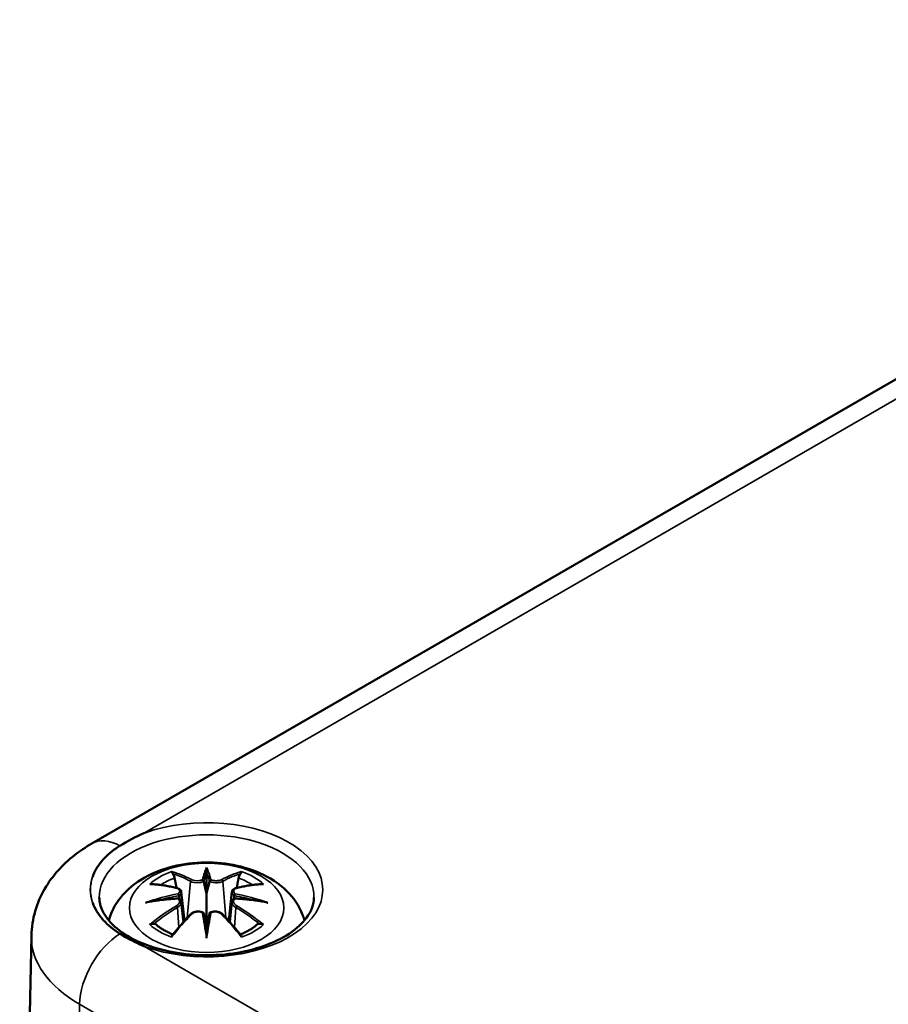
# Model space of a CAD drawing. Units: millimetres. Extents: x 0 to 420, y 0 to 297.
# Drawn here: x 160 to 175, y 67 to 84 of the extents above; entities that cross this region are included whole.
import ezdxf

# ---------------------------------------------------------------- set-up
doc = ezdxf.new("R2010")
doc.units = ezdxf.units.MM
doc.layers.add('Sichtbar (ISO)', color=7, linetype='Continuous', lineweight=50)
doc.layers.add('Sichtbar schmal (ISO)', color=7, linetype='Continuous', lineweight=35)

msp = doc.modelspace()

# ---------------------------------------------------------------- linework, layer by layer
at = {"layer": 'Sichtbar (ISO)'}
for p, q in [((161.352, 69.742), (185.57, 83.725)), ((163.301, 69.259), (163.301, 68.898)), ((162.871, 68.92), (162.924, 68.428)), ((163.73, 68.92), (163.677, 68.428)), ((162.871, 68.749), (162.908, 68.41)), ((163.73, 68.749), (163.694, 68.41)), ((163.301, 68.271), (163.301, 68.335)), ((160.325, 68.176), (160.127, 58.898))]:
    msp.add_line(p, q, dxfattribs=at)
for centre, major_axis, ratio, start_param, end_param in [((163.217, 69.373), (-0.129, 0.618), 0.036814, 2.026405, 2.439082), ((163.385, 69.373), (-0.129, -0.618), 0.036814, 0.70251, 1.115188), ((162.723, 69.088), (0.011, -0.684), 0.166237, 1.145796, 1.219537), ((163.878, 69.088), (0.011, 0.684), 0.166237, 1.922055, 1.995797), ((163.217, 68.707), (0.131, -0.605), 0.006801, 0.908218, 1.320895), ((163.385, 68.707), (0.131, 0.605), 0.006801, 1.820698, 2.233375)]:
    msp.add_ellipse(centre, major_axis=major_axis, ratio=ratio, start_param=start_param, end_param=end_param, dxfattribs=at)
for points, knots in [([(162.247, 69.921), (162.243, 69.919), (162.24, 69.918), (162.089, 69.854), (161.953, 69.783), (161.829, 69.705)], [-0.0026327, -0.0026327, -0.0026327, -0.0026327, 0, 0, 0.1094403, 0.1094403, 0.1094403, 0.1094403]), ([(160.325, 68.176), (160.328, 68.319), (160.351, 68.461), (160.429, 68.729), (160.485, 68.855), (160.617, 69.085), (160.695, 69.19), (160.864, 69.379), (160.955, 69.463), (161.147, 69.615), (161.248, 69.682), (161.352, 69.742)], [5.5101301, 5.5101301, 5.5101301, 5.5101301, 5.6647411, 5.6647411, 5.8193522, 5.8193522, 5.9739632, 5.9739632, 6.1285743, 6.1285743, 6.2831853, 6.2831853, 6.2831853, 6.2831853]), ([(161.829, 69.705), (161.809, 69.693), (161.789, 69.679), (161.67, 69.596), (161.585, 69.52), (161.449, 69.356), (161.398, 69.27), (161.366, 69.178), (161.365, 69.176), (161.364, 69.173)], [0.0082691, 0.0082691, 0.0082691, 0.0082691, 0.0263827, 0.0263827, 0.1205365, 0.1205365, 0.2150119, 0.2150119, 0.2177313, 0.2177313, 0.2177313, 0.2177313]), ([(161.639, 68.438), (161.646, 68.463), (161.653, 68.487), (161.704, 68.628), (161.766, 68.732), (161.927, 68.934), (162.03, 69.025), (162.283, 69.194), (162.436, 69.264), (162.771, 69.371), (162.953, 69.404), (163.32, 69.428), (163.504, 69.42), (163.863, 69.362), (164.039, 69.313), (164.371, 69.166), (164.527, 69.068), (164.773, 68.826), (164.87, 68.692), (164.943, 68.502), (164.954, 68.47), (164.963, 68.438)], [4.087903, 4.087903, 4.087903, 4.087903, 4.133136, 4.133136, 4.357122, 4.357122, 4.636026, 4.636026, 4.993797, 4.993797, 5.383142, 5.383142, 5.767473, 5.767473, 6.153925, 6.153925, 6.539044, 6.539044, 6.848534, 6.848534, 6.907671, 6.907671, 6.907671, 6.907671]), ([(162.728, 69.227), (162.727, 69.229), (162.726, 69.23), (162.722, 69.237), (162.719, 69.243), (162.712, 69.256), (162.71, 69.263), (162.707, 69.267), (162.707, 69.267), (162.707, 69.268)], [0.05525613, 0.05525613, 0.05525613, 0.05525613, 0.05672679, 0.05672679, 0.06404295, 0.06404295, 0.07427675, 0.07427675, 0.07452176, 0.07452176, 0.07452176, 0.07452176]), ([(162.728, 69.227), (162.729, 69.226), (162.73, 69.225), (162.737, 69.214), (162.744, 69.201), (162.752, 69.179), (162.755, 69.168), (162.757, 69.157)], [0.03721232, 0.03721232, 0.03721232, 0.03721232, 0.03823639, 0.03823639, 0.04585762, 0.04585762, 0.05210577, 0.05210577, 0.05210577, 0.05210577]), ([(163.301, 69.337), (163.301, 69.337), (163.301, 69.336), (163.301, 69.316), (163.301, 69.292), (163.301, 69.271), (163.301, 69.267), (163.301, 69.262), (163.301, 69.26), (163.301, 69.259)], [-0.02418649, -0.02418649, -0.02418649, -0.02418649, -0.02384234, -0.02384234, -0.00425843, -0.00425843, -0.00098565, -0.00098565, 0, 0, 0, 0]), ([(163.844, 69.157), (163.846, 69.168), (163.85, 69.179), (163.858, 69.201), (163.865, 69.214), (163.872, 69.225), (163.873, 69.226), (163.874, 69.227)], [0.0701982, 0.0701982, 0.0701982, 0.0701982, 0.07644635, 0.07644635, 0.08406758, 0.08406758, 0.08509165, 0.08509165, 0.08509165, 0.08509165]), ([(163.894, 69.268), (163.894, 69.267), (163.894, 69.267), (163.892, 69.263), (163.889, 69.256), (163.882, 69.242), (163.879, 69.235), (163.874, 69.228), (163.874, 69.228), (163.874, 69.227)], [-0.0002133, -0.0002133, -0.0002133, -0.0002133, 0, 0, 0.00914203, 0.00914203, 0.01622314, 0.01622314, 0.01656702, 0.01656702, 0.01656702, 0.01656702]), ([(162.335, 69.053), (162.335, 69.053), (162.336, 69.053), (162.345, 69.055), (162.355, 69.055), (162.364, 69.055)], [-0.000213151, -0.000213151, -0.000213151, -0.000213151, 0, 0, 0.006020995, 0.006020995, 0.006020995, 0.006020995]), ([(162.364, 69.055), (162.392, 69.053), (162.421, 69.05), (162.477, 69.045), (162.506, 69.041), (162.564, 69.033), (162.593, 69.029), (162.651, 69.018), (162.68, 69.013), (162.739, 69.001), (162.769, 68.994), (162.799, 68.987)], [2.7936645, 2.7936645, 2.7936645, 2.7936645, 2.8281249, 2.8281249, 2.8625854, 2.8625854, 2.8970458, 2.8970458, 2.9315063, 2.9315063, 2.9659667, 2.9659667, 2.9659667, 2.9659667]), ([(163.253, 69.101), (163.252, 69.104), (163.251, 69.106), (163.248, 69.112), (163.246, 69.115), (163.242, 69.119), (163.239, 69.121), (163.234, 69.124), (163.232, 69.125), (163.229, 69.125), (163.229, 69.126), (163.229, 69.126)], [0, 0, 0, 0, 0.001839132, 0.001839132, 0.003776606, 0.003776606, 0.005601033, 0.005601033, 0.007464701, 0.007464701, 0.007505488, 0.007505488, 0.007505488, 0.007505488]), ([(163.349, 69.101), (163.349, 69.101), (163.349, 69.1), (163.349, 69.099), (163.349, 69.098), (163.348, 69.097)], [0.012532802, 0.012532802, 0.012532802, 0.012532802, 0.012775146, 0.012775146, 0.014086245, 0.014086245, 0.014086245, 0.014086245]), ([(163.373, 69.126), (163.373, 69.126), (163.373, 69.125), (163.37, 69.125), (163.367, 69.124), (163.362, 69.121), (163.36, 69.119), (163.355, 69.115), (163.353, 69.112), (163.351, 69.106), (163.35, 69.104), (163.349, 69.101)], [-0.000040907, -0.000040907, -0.000040907, -0.000040907, 0, 0, 0.001869145, 0.001869145, 0.003698934, 0.003698934, 0.005642101, 0.005642101, 0.007486638, 0.007486638, 0.007486638, 0.007486638]), ([(163.803, 68.987), (163.833, 68.994), (163.862, 69.001), (163.921, 69.013), (163.951, 69.018), (164.009, 69.029), (164.038, 69.033), (164.096, 69.041), (164.124, 69.045), (164.181, 69.05), (164.209, 69.053), (164.238, 69.055)], [3.3172186, 3.3172186, 3.3172186, 3.3172186, 3.351679, 3.351679, 3.3861395, 3.3861395, 3.4205999, 3.4205999, 3.4550604, 3.4550604, 3.4895209, 3.4895209, 3.4895209, 3.4895209]), ([(164.238, 69.055), (164.247, 69.055), (164.256, 69.055), (164.266, 69.053), (164.266, 69.053), (164.267, 69.053)], [0.067360952, 0.067360952, 0.067360952, 0.067360952, 0.074277719, 0.074277719, 0.074522912, 0.074522912, 0.074522912, 0.074522912]), ([(162.799, 68.987), (162.806, 68.985), (162.813, 68.983), (162.826, 68.977), (162.833, 68.974), (162.844, 68.966), (162.849, 68.962), (162.859, 68.952), (162.863, 68.946), (162.869, 68.934), (162.871, 68.927), (162.871, 68.92)], [0.16533437, 0.16533437, 0.16533437, 0.16533437, 0.16998691, 0.16998691, 0.17463945, 0.17463945, 0.17929198, 0.17929198, 0.18394452, 0.18394452, 0.18859706, 0.18859706, 0.18859706, 0.18859706]), ([(162.817, 68.888), (162.818, 68.888), (162.818, 68.888), (162.819, 68.887), (162.821, 68.885), (162.824, 68.881), (162.825, 68.878), (162.828, 68.873), (162.83, 68.87), (162.832, 68.864), (162.833, 68.862), (162.833, 68.859)], [-0.000040907, -0.000040907, -0.000040907, -0.000040907, 0, 0, 0.001869145, 0.001869145, 0.003698934, 0.003698934, 0.005642102, 0.005642102, 0.007486638, 0.007486638, 0.007486638, 0.007486638]), ([(162.833, 68.859), (162.833, 68.859), (162.834, 68.858), (162.834, 68.857), (162.834, 68.856), (162.834, 68.855)], [0.012532802, 0.012532802, 0.012532802, 0.012532802, 0.012775146, 0.012775146, 0.014086245, 0.014086245, 0.014086245, 0.014086245]), ([(163.301, 68.898), (163.301, 68.843), (163.301, 68.789), (163.301, 68.613), (163.301, 68.468), (163.301, 68.335)], [-16.8919072, -16.8919072, -16.8919072, -16.8919072, -16.8584313, -16.8584313, -16.7730823, -16.7730823, -16.7730823, -16.7730823]), ([(163.73, 68.92), (163.731, 68.927), (163.733, 68.934), (163.739, 68.946), (163.743, 68.952), (163.752, 68.962), (163.758, 68.966), (163.769, 68.974), (163.775, 68.977), (163.789, 68.983), (163.796, 68.985), (163.803, 68.987)], [0.14207168, 0.14207168, 0.14207168, 0.14207168, 0.14672422, 0.14672422, 0.15137675, 0.15137675, 0.15602929, 0.15602929, 0.16068183, 0.16068183, 0.16533437, 0.16533437, 0.16533437, 0.16533437]), ([(163.768, 68.859), (163.769, 68.862), (163.77, 68.864), (163.772, 68.87), (163.773, 68.873), (163.776, 68.878), (163.778, 68.881), (163.781, 68.885), (163.783, 68.887), (163.784, 68.888), (163.784, 68.888), (163.784, 68.888)], [0, 0, 0, 0, 0.001839132, 0.001839132, 0.003776606, 0.003776606, 0.005601033, 0.005601033, 0.007464701, 0.007464701, 0.007505488, 0.007505488, 0.007505488, 0.007505488]), ([(161.364, 68.743), (161.365, 68.741), (161.366, 68.738), (161.403, 68.634), (161.463, 68.536), (161.623, 68.359), (161.718, 68.281), (161.829, 68.21)], [-0.0027193, -0.0027193, -0.0027193, -0.0027193, 0, 0, 0.1077837, 0.1077837, 0.2068496, 0.2068496, 0.2068496, 0.2068496]), ([(165.123, 68.825), (165.121, 68.712), (165.081, 68.597), (164.929, 68.388), (164.829, 68.295), (164.582, 68.132), (164.438, 68.061), (164.113, 67.947), (163.933, 67.904), (163.557, 67.851), (163.361, 67.842), (162.972, 67.858), (162.78, 67.883), (162.421, 67.967), (162.254, 68.024), (161.964, 68.162), (161.841, 68.243), (161.646, 68.417), (161.576, 68.51), (161.498, 68.677), (161.48, 68.751), (161.479, 68.825)], [2.368537, 2.368537, 2.368537, 2.368537, 2.75402, 2.75402, 3.074605, 3.074605, 3.380784, 3.380784, 3.688473, 3.688473, 3.998338, 3.998338, 4.308714, 4.308714, 4.61773, 4.61773, 4.924253, 4.924253, 5.232924, 5.232924, 5.485444, 5.485444, 5.485444, 5.485444]), ([(162.262, 68.737), (162.263, 68.738), (162.264, 68.738), (162.302, 68.748), (162.336, 68.756), (162.365, 68.76)], [-0.02418649, -0.02418649, -0.02418649, -0.02418649, -0.02384234, -0.02384234, -0.01301311, -0.01301311, -0.01301311, -0.01301311]), ([(162.826, 68.81), (162.795, 68.809), (162.764, 68.807), (162.702, 68.802), (162.671, 68.799), (162.609, 68.793), (162.578, 68.79), (162.517, 68.783), (162.486, 68.779), (162.425, 68.77), (162.395, 68.765), (162.365, 68.76)], [3.2877884, 3.2877884, 3.2877884, 3.2877884, 3.3174381, 3.3174381, 3.3470878, 3.3470878, 3.3767375, 3.3767375, 3.4063873, 3.4063873, 3.436037, 3.436037, 3.436037, 3.436037]), ([(162.829, 68.809), (162.828, 68.81), (162.828, 68.81), (162.825, 68.81), (162.824, 68.81), (162.821, 68.808), (162.819, 68.807), (162.818, 68.805), (162.818, 68.805), (162.817, 68.805)], [0.002623384, 0.002623384, 0.002623384, 0.002623384, 0.003776606, 0.003776606, 0.005601033, 0.005601033, 0.007464701, 0.007464701, 0.007505488, 0.007505488, 0.007505488, 0.007505488]), ([(162.829, 68.809), (162.834, 68.807), (162.838, 68.804), (162.846, 68.797), (162.85, 68.794), (162.856, 68.786), (162.859, 68.782), (162.864, 68.773), (162.867, 68.768), (162.87, 68.759), (162.871, 68.754), (162.871, 68.749)], [0.1225087, 0.1225087, 0.1225087, 0.1225087, 0.12578722, 0.12578722, 0.12906573, 0.12906573, 0.13234425, 0.13234425, 0.13562276, 0.13562276, 0.13890128, 0.13890128, 0.13890128, 0.13890128]), ([(163.73, 68.749), (163.731, 68.754), (163.732, 68.759), (163.735, 68.768), (163.737, 68.773), (163.742, 68.782), (163.745, 68.786), (163.752, 68.794), (163.756, 68.797), (163.764, 68.804), (163.768, 68.807), (163.772, 68.809)], [0.35710183, 0.35710183, 0.35710183, 0.35710183, 0.36038035, 0.36038035, 0.36365886, 0.36365886, 0.36693738, 0.36693738, 0.37021589, 0.37021589, 0.37349441, 0.37349441, 0.37349441, 0.37349441]), ([(163.784, 68.805), (163.784, 68.805), (163.784, 68.805), (163.783, 68.807), (163.781, 68.808), (163.778, 68.81), (163.776, 68.81), (163.774, 68.81), (163.773, 68.81), (163.772, 68.809)], [-0.000040907, -0.000040907, -0.000040907, -0.000040907, 0, 0, 0.001869145, 0.001869145, 0.003698934, 0.003698934, 0.004855544, 0.004855544, 0.004855544, 0.004855544]), ([(164.237, 68.76), (164.207, 68.765), (164.176, 68.77), (164.115, 68.779), (164.085, 68.783), (164.024, 68.79), (163.993, 68.793), (163.931, 68.799), (163.9, 68.802), (163.838, 68.807), (163.807, 68.809), (163.776, 68.81)], [2.8471483, 2.8471483, 2.8471483, 2.8471483, 2.876798, 2.876798, 2.9064478, 2.9064478, 2.9360975, 2.9360975, 2.9657472, 2.9657472, 2.9953969, 2.9953969, 2.9953969, 2.9953969]), ([(164.237, 68.76), (164.266, 68.756), (164.3, 68.748), (164.337, 68.738), (164.339, 68.738), (164.34, 68.737)], [-0.02286208, -0.02286208, -0.02286208, -0.02286208, 0, 0, 0.00072655, 0.00072655, 0.00072655, 0.00072655]), ([(162.719, 68.187), (162.739, 68.212), (162.76, 68.237), (162.801, 68.286), (162.821, 68.311), (162.862, 68.358), (162.883, 68.382), (162.924, 68.428), (162.945, 68.451), (162.986, 68.495), (163.007, 68.517), (163.027, 68.539)], [2.8000643, 2.8000643, 2.8000643, 2.8000643, 2.8332448, 2.8332448, 2.8664253, 2.8664253, 2.8996057, 2.8996057, 2.9327862, 2.9327862, 2.9659667, 2.9659667, 2.9659667, 2.9659667]), ([(163.027, 68.539), (163.038, 68.549), (163.05, 68.559), (163.077, 68.574), (163.092, 68.58), (163.123, 68.588), (163.14, 68.59), (163.172, 68.59), (163.188, 68.589), (163.22, 68.581), (163.234, 68.575), (163.247, 68.568)], [0.16533437, 0.16533437, 0.16533437, 0.16533437, 0.17389707, 0.17389707, 0.18245978, 0.18245978, 0.19102249, 0.19102249, 0.19958519, 0.19958519, 0.2081479, 0.2081479, 0.2081479, 0.2081479]), ([(163.229, 68.567), (163.229, 68.567), (163.229, 68.567), (163.232, 68.569), (163.234, 68.569), (163.239, 68.57), (163.242, 68.57), (163.246, 68.569), (163.248, 68.568), (163.251, 68.565), (163.252, 68.563), (163.253, 68.561)], [-0.000040907, -0.000040907, -0.000040907, -0.000040907, 0, 0, 0.001869145, 0.001869145, 0.003698934, 0.003698934, 0.005642101, 0.005642101, 0.007486638, 0.007486638, 0.007486638, 0.007486638]), ([(163.253, 68.561), (163.253, 68.561), (163.253, 68.561), (163.253, 68.56), (163.253, 68.559), (163.253, 68.558)], [0.012532802, 0.012532802, 0.012532802, 0.012532802, 0.012775146, 0.012775146, 0.014086245, 0.014086245, 0.014086245, 0.014086245]), ([(163.349, 68.561), (163.35, 68.563), (163.351, 68.565), (163.353, 68.568), (163.355, 68.569), (163.36, 68.57), (163.362, 68.57), (163.367, 68.569), (163.37, 68.569), (163.373, 68.567), (163.373, 68.567), (163.373, 68.567)], [0, 0, 0, 0, 0.001839132, 0.001839132, 0.003776606, 0.003776606, 0.005601033, 0.005601033, 0.007464701, 0.007464701, 0.007505488, 0.007505488, 0.007505488, 0.007505488]), ([(163.354, 68.568), (163.367, 68.575), (163.382, 68.581), (163.413, 68.589), (163.429, 68.59), (163.462, 68.59), (163.478, 68.588), (163.51, 68.58), (163.525, 68.574), (163.552, 68.559), (163.564, 68.549), (163.574, 68.539)], [0.12252084, 0.12252084, 0.12252084, 0.12252084, 0.13108355, 0.13108355, 0.13964625, 0.13964625, 0.14820896, 0.14820896, 0.15677166, 0.15677166, 0.16533437, 0.16533437, 0.16533437, 0.16533437]), ([(163.574, 68.539), (163.595, 68.517), (163.616, 68.495), (163.657, 68.451), (163.678, 68.428), (163.719, 68.382), (163.74, 68.358), (163.781, 68.311), (163.801, 68.286), (163.842, 68.237), (163.862, 68.212), (163.883, 68.187)], [3.3172186, 3.3172186, 3.3172186, 3.3172186, 3.3503991, 3.3503991, 3.3835796, 3.3835796, 3.4167601, 3.4167601, 3.4499405, 3.4499405, 3.483121, 3.483121, 3.483121, 3.483121]), ([(162.405, 68.38), (162.404, 68.38), (162.403, 68.38), (162.395, 68.379), (162.386, 68.379), (162.364, 68.376), (162.35, 68.373), (162.336, 68.368), (162.335, 68.367), (162.335, 68.367)], [0.05525664, 0.05525664, 0.05525664, 0.05525664, 0.05672921, 0.05672921, 0.06404696, 0.06404696, 0.07427772, 0.07427772, 0.07452291, 0.07452291, 0.07452291, 0.07452291]), ([(162.405, 68.38), (162.407, 68.38), (162.408, 68.38), (162.419, 68.379), (162.43, 68.376), (162.44, 68.37), (162.443, 68.368), (162.446, 68.366)], [0.03721232, 0.03721232, 0.03721232, 0.03721232, 0.03823639, 0.03823639, 0.04585762, 0.04585762, 0.04849699, 0.04849699, 0.04849699, 0.04849699]), ([(162.73, 68.2), (162.71, 68.207), (162.692, 68.215), (162.651, 68.233), (162.628, 68.244), (162.586, 68.266), (162.566, 68.278), (162.528, 68.302), (162.51, 68.314), (162.476, 68.34), (162.46, 68.353), (162.446, 68.366)], [2.9435007, 2.9435007, 2.9435007, 2.9435007, 3.0117279, 3.0117279, 3.0980618, 3.0980618, 3.1843956, 3.1843956, 3.2707294, 3.2707294, 3.3570633, 3.3570633, 3.3570633, 3.3570633]), ([(164.156, 68.366), (164.141, 68.353), (164.126, 68.34), (164.092, 68.314), (164.074, 68.302), (164.036, 68.278), (164.015, 68.266), (163.973, 68.244), (163.951, 68.233), (163.91, 68.215), (163.891, 68.207), (163.872, 68.2)], [1.3553257, 1.3553257, 1.3553257, 1.3553257, 1.4416595, 1.4416595, 1.5279934, 1.5279934, 1.6143272, 1.6143272, 1.7006611, 1.7006611, 1.7688882, 1.7688882, 1.7688882, 1.7688882]), ([(164.156, 68.366), (164.159, 68.368), (164.161, 68.37), (164.172, 68.376), (164.183, 68.379), (164.194, 68.38), (164.195, 68.38), (164.196, 68.38)], [0.07380845, 0.07380845, 0.07380845, 0.07380845, 0.07644635, 0.07644635, 0.08406758, 0.08406758, 0.08509165, 0.08509165, 0.08509165, 0.08509165]), ([(164.267, 68.367), (164.266, 68.367), (164.266, 68.368), (164.251, 68.373), (164.237, 68.376), (164.213, 68.379), (164.205, 68.379), (164.197, 68.38), (164.197, 68.38), (164.196, 68.38)], [-0.00021315, -0.00021315, -0.00021315, -0.00021315, 0, 0, 0.00914199, 0.00914199, 0.01622287, 0.01622287, 0.01656716, 0.01656716, 0.01656716, 0.01656716]), ([(161.829, 68.21), (161.859, 68.191), (161.89, 68.173), (162.019, 68.099), (162.125, 68.047), (162.24, 67.999), (162.243, 67.997), (162.247, 67.996)], [0, 0, 0, 0, 0.0265684, 0.0265684, 0.1095958, 0.1095958, 0.1122325, 0.1122325, 0.1122325, 0.1122325]), ([(162.707, 68.152), (162.707, 68.153), (162.707, 68.153), (162.71, 68.165), (162.712, 68.175), (162.717, 68.184), (162.718, 68.186), (162.719, 68.187)], [-0.0002133, -0.0002133, -0.0002133, -0.0002133, 0, 0, 0.00914203, 0.00914203, 0.0112954, 0.0112954, 0.0112954, 0.0112954]), ([(163.301, 68.138), (163.301, 68.139), (163.301, 68.14), (163.301, 68.196), (163.301, 68.24), (163.301, 68.263), (163.301, 68.267), (163.301, 68.27), (163.301, 68.271), (163.301, 68.271)], [-0.02418649, -0.02418649, -0.02418649, -0.02418649, -0.02384234, -0.02384234, -0.00425843, -0.00425843, -0.00098565, -0.00098565, 0, 0, 0, 0]), ([(163.883, 68.187), (163.884, 68.185), (163.885, 68.184), (163.89, 68.175), (163.892, 68.165), (163.894, 68.153), (163.894, 68.153), (163.894, 68.152)], [0.06130162, 0.06130162, 0.06130162, 0.06130162, 0.06404295, 0.06404295, 0.07427675, 0.07427675, 0.07452176, 0.07452176, 0.07452176, 0.07452176])]:
    msp.add_open_spline(points, degree=3, knots=knots, dxfattribs=at)
for points, weights in [([(162.791, 68.989), (162.775, 69.07), (162.757, 69.157)], [1.01250885713, 1.00948357397, 1.00488362486]), ([(163.844, 69.157), (163.827, 69.07), (163.811, 68.989)], [1.00488362486, 1.00948357397, 1.01250885713])]:
    msp.add_rational_spline(points, weights, degree=2, dxfattribs=at)
for points in [[(163.253, 69.097), (163.253, 69.098), (163.253, 69.1), (163.253, 69.101)], [(163.768, 68.855), (163.768, 68.856), (163.768, 68.858), (163.768, 68.859)], [(163.348, 68.558), (163.349, 68.559), (163.349, 68.56), (163.349, 68.561)]]:
    msp.add_open_spline(points, degree=3, dxfattribs=at)
at = {"layer": 'Sichtbar schmal (ISO)'}
for p, q in [((162.247, 69.921), (185.675, 83.447)), ((163.025, 69.102), (162.973, 68.481)), ((163.577, 69.102), (163.629, 68.481)), ((162.807, 68.657), (162.827, 68.317)), ((163.795, 68.657), (163.775, 68.317)), ((186.382, 54.061), (162.247, 67.996)), ((161.005, 57.653), (161.145, 67.013)), ((161.145, 67.013), (186.07, 52.623))]:
    msp.add_line(p, q, dxfattribs=at)
for centre, major_axis, ratio, start_param, end_param in [((163.301, 68.958), (1.972, 0), 0.57735, 4.148727, 8.417644), ((163.301, 68.838), (-1.822, 0), 0.57735, 3.12925, 6.295528), ((161.852, 68.876), (-0.5, 0.866), 0.57735, 5.529732, 6.283185), ((163.301, 68.71), (1.134, 0), 0.57735, 2.121805, 2.590584), ((163.142, 66.172), (-0.987, 3.09), 0.518745, 5.783918, 5.964528), ((163.123, 66.166), (-0.979, 3.067), 0.518745, 5.783918, 5.944526), ((163.738, 66.264), (-0.301, 3.205), 0.170279, 0.272528, 0.45164), ((163.759, 66.266), (-0.299, 3.18), 0.170279, 0.329778, 0.454842), ((162.864, 66.264), (0.301, 3.205), 0.170279, 5.831545, 6.010657), ((162.842, 66.266), (0.299, 3.18), 0.170279, 5.828343, 5.953407), ((163.459, 66.172), (0.987, 3.09), 0.518745, 0.318658, 0.499267), ((163.479, 66.166), (0.979, 3.067), 0.518745, 0.338659, 0.499267), ((163.301, 68.71), (1.134, 0), 0.57735, 0.551009, 1.019788), ((163.124, 68.958), (-1.799, 0), 0.57735, 6.074762, 6.491609), ((163.301, 68.958), (-1.972, 0), 0.57735, 6.093308, 6.473062), ((163.413, 66.328), (2.227, -2.36), 0.614647, 2.385072, 2.565681), ((163.301, 68.669), (1.006, 0), 0.57735, 2.141715, 2.451267), ((163.045, 69.108), (-0.012, -0.0219), 0.750571, 3.869581, 5.380428), ((163.556, 69.108), (0.012, -0.0219), 0.750571, 0.902757, 2.413604), ((163.189, 66.328), (2.227, 2.36), 0.614647, 0.575911, 0.75652), ((163.301, 68.669), (1.006, 0), 0.57735, 0.690325, 0.999878), ((163.339, 66.034), (-3.156, -0.637), 0.901293, 4.695669, 4.874781), ((163.341, 66.025), (3.131, 0.632), 0.901293, 1.550875, 1.659536), ((162.793, 68.962), (0.0059, 0.0243), 0.57364, 0, 0.662201), ((163.261, 66.025), (3.131, -0.632), 0.901293, 1.482056, 1.590718), ((163.263, 66.034), (-3.156, 0.637), 0.901293, 4.549997, 4.729109), ((163.809, 68.962), (-0.0059, 0.0243), 0.57364, 5.620985, 6.283185), ((163.339, 66.539), (3.196, -0.387), 0.700782, 1.818792, 1.997904), ((163.413, 66.145), (-1.852, -2.663), 0.715286, 4.14995, 4.330559), ((162.793, 68.667), (0.0128, -0.0214), 0.372653, 0.880106, 2.390953), ((163.263, 66.539), (3.196, 0.387), 0.700782, 1.143689, 1.322801), ((163.809, 68.667), (-0.0128, -0.0214), 0.372653, 3.892233, 5.403079), ((163.189, 66.145), (-1.852, 2.663), 0.715286, 5.094219, 5.274828), ((163.426, 66.136), (1.838, 2.643), 0.715286, 1.008357, 1.168965), ((163.142, 66.301), (1.437, 2.909), 0.418106, 0.921025, 1.101634), ((163.045, 68.522), (-0.018, 0.0173), 0.549585, 5.296472, 6.283185), ((163.738, 66.308), (0.616, -3.16), 0.030233, 3.909943, 4.089055), ((163.759, 66.312), (-0.611, 3.135), 0.030233, 0.765148, 0.890212), ((162.864, 66.308), (0.616, 3.16), 0.030233, 5.335723, 5.514835), ((162.842, 66.312), (-0.611, -3.135), 0.030233, 2.251381, 2.376444), ((163.556, 68.522), (0.018, 0.0173), 0.549585, 0, 0.986713), ((163.459, 66.301), (1.437, -2.909), 0.418106, 2.039958, 2.220567), ((163.176, 66.136), (1.838, -2.643), 0.715286, 1.972628, 2.133236), ((163.301, 68.71), (-1.134, 0), 0.57735, 0.551009, 1.019788), ((163.301, 68.71), (-1.134, 0), 0.57735, 2.121805, 2.590584), ((161.852, 67.407), (-0.5, -0.866), 0.57735, 3.958935, 5.480334), ((163.124, 68.156), (-2.799, 0), 0.57735, 6.270842, 7.068583)]:
    msp.add_ellipse(centre, major_axis=major_axis, ratio=ratio, start_param=start_param, end_param=end_param, dxfattribs=at)
msp.add_ellipse((163.301, 68.651), major_axis=(1.312, 0), ratio=0.57735, dxfattribs=at)
for points, knots in [([(163.025, 69.102), (163.059, 69.081), (163.124, 69.072), (163.209, 69.082), (163.233, 69.089), (163.253, 69.097)], [-0.16533437, -0.16533437, -0.16533437, -0.16533437, -0.13526757, -0.13526757, -0.12205905, -0.12205905, -0.12205905, -0.12205905]), ([(163.229, 69.126), (163.213, 69.12), (163.196, 69.116), (163.128, 69.107), (163.073, 69.115), (163.043, 69.131)], [0.12403853, 0.12403853, 0.12403853, 0.12403853, 0.13526757, 0.13526757, 0.16533437, 0.16533437, 0.16533437, 0.16533437]), ([(163.348, 69.097), (163.359, 69.093), (163.371, 69.089), (163.412, 69.079), (163.443, 69.076), (163.498, 69.078), (163.523, 69.081), (163.556, 69.091), (163.567, 69.096), (163.577, 69.102)], [-0.37394406, -0.37394406, -0.37394406, -0.37394406, -0.36682602, -0.36682602, -0.35162378, -0.35162378, -0.33872837, -0.33872837, -0.33066874, -0.33066874, -0.33066874, -0.33066874]), ([(163.558, 69.131), (163.55, 69.126), (163.541, 69.123), (163.513, 69.115), (163.492, 69.112), (163.445, 69.111), (163.419, 69.113), (163.387, 69.121), (163.38, 69.123), (163.373, 69.126)], [0.33066874, 0.33066874, 0.33066874, 0.33066874, 0.33872837, 0.33872837, 0.35162378, 0.35162378, 0.36682602, 0.36682602, 0.37196457, 0.37196457, 0.37196457, 0.37196457]), ([(162.789, 68.984), (162.796, 68.982), (162.802, 68.98), (162.818, 68.973), (162.825, 68.968), (162.839, 68.954), (162.843, 68.945), (162.844, 68.923), (162.837, 68.909), (162.823, 68.893), (162.82, 68.891), (162.817, 68.888)], [0.16533437, 0.16533437, 0.16533437, 0.16533437, 0.17053611, 0.17053611, 0.1788589, 0.1788589, 0.18967853, 0.18967853, 0.20374404, 0.20374404, 0.2066302, 0.2066302, 0.2066302, 0.2066302]), ([(162.834, 68.855), (162.84, 68.86), (162.846, 68.865), (162.865, 68.885), (162.872, 68.901), (162.872, 68.918), (162.872, 68.919), (162.871, 68.92)], [-0.20860969, -0.20860969, -0.20860969, -0.20860969, -0.20374404, -0.20374404, -0.18967853, -0.18967853, -0.18859706, -0.18859706, -0.18859706, -0.18859706]), ([(163.731, 68.92), (163.73, 68.913), (163.731, 68.905), (163.739, 68.883), (163.751, 68.868), (163.768, 68.855)], [-0.14207168, -0.14207168, -0.14207168, -0.14207168, -0.13526757, -0.13526757, -0.12205905, -0.12205905, -0.12205905, -0.12205905]), ([(163.784, 68.888), (163.773, 68.898), (163.765, 68.909), (163.751, 68.948), (163.773, 68.974), (163.813, 68.984)], [0.12403853, 0.12403853, 0.12403853, 0.12403853, 0.13526757, 0.13526757, 0.16533437, 0.16533437, 0.16533437, 0.16533437]), ([(162.817, 68.805), (162.829, 68.797), (162.837, 68.787), (162.851, 68.748), (162.829, 68.71), (162.789, 68.686)], [0.12403853, 0.12403853, 0.12403853, 0.12403853, 0.13526757, 0.13526757, 0.16533437, 0.16533437, 0.16533437, 0.16533437]), ([(163.73, 68.749), (163.73, 68.742), (163.73, 68.735), (163.735, 68.713), (163.746, 68.697), (163.77, 68.673), (163.782, 68.665), (163.795, 68.657)], [-0.35710183, -0.35710183, -0.35710183, -0.35710183, -0.35162378, -0.35162378, -0.33872837, -0.33872837, -0.33066874, -0.33066874, -0.33066874, -0.33066874]), ([(163.813, 68.686), (163.802, 68.693), (163.792, 68.7), (163.771, 68.721), (163.763, 68.735), (163.756, 68.765), (163.76, 68.78), (163.775, 68.797), (163.779, 68.801), (163.784, 68.805)], [0.33066874, 0.33066874, 0.33066874, 0.33066874, 0.33872837, 0.33872837, 0.35162378, 0.35162378, 0.36682602, 0.36682602, 0.37196457, 0.37196457, 0.37196457, 0.37196457]), ([(163.043, 68.539), (163.048, 68.545), (163.054, 68.55), (163.071, 68.561), (163.083, 68.568), (163.112, 68.578), (163.13, 68.582), (163.172, 68.584), (163.196, 68.581), (163.221, 68.571), (163.225, 68.569), (163.229, 68.567)], [0.16533437, 0.16533437, 0.16533437, 0.16533437, 0.17053611, 0.17053611, 0.1788589, 0.1788589, 0.18967853, 0.18967853, 0.20374404, 0.20374404, 0.2066302, 0.2066302, 0.2066302, 0.2066302]), ([(163.373, 68.567), (163.388, 68.575), (163.406, 68.58), (163.474, 68.588), (163.529, 68.57), (163.558, 68.539)], [0.12403853, 0.12403853, 0.12403853, 0.12403853, 0.13526757, 0.13526757, 0.16533437, 0.16533437, 0.16533437, 0.16533437])]:
    msp.add_open_spline(points, degree=3, knots=knots, dxfattribs=at)
msp.add_open_spline([(162.807, 68.657), (162.849, 68.681), (162.874, 68.717), (162.871, 68.749)], degree=3, dxfattribs=at)

doc.saveas('drawing.dxf')
